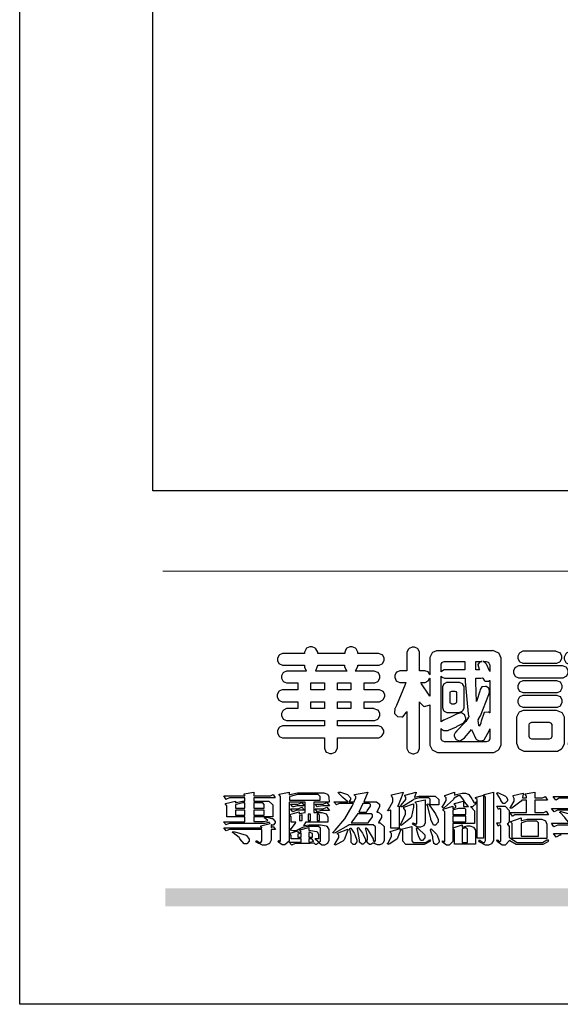
# Model space of a CAD drawing. Units: millimetres. Extents: x 1746 to 5946, y 685 to 3655.
# Drawn here: x 1746 to 2030, y 685 to 1203 of the extents above; entities that cross this region are included whole.
import ezdxf

# ---------------------------------------------------------------- set-up
doc = ezdxf.new("R2010")
doc.units = ezdxf.units.MM

# ---------------------------------------------------------------- blocks, each defined once
blk = doc.blocks.new('華槶訂製')
at = {"color": 250}
for points in [[(9364.547, 3763.45), (9364.547, 3762.794), (9364.547, 3762.698), (9364.652, 3762.436), (9364.677, 3762.408), (9364.7, 3762.392), (9364.935, 3762.291), (9365.016, 3762.291), (9365.1, 3762.291), (9365.334, 3762.408), (9365.355, 3762.431), (9365.378, 3762.455), (9365.495, 3762.709), (9365.495, 3762.794), (9365.495, 3763.45), (9368.438, 3763.45), (9368.516, 3763.45), (9368.736, 3763.567), (9368.754, 3763.59), (9368.773, 3763.611), (9368.883, 3763.824), (9368.883, 3763.894), (9368.883, 3763.974), (9368.773, 3764.19), (9368.754, 3764.21), (9368.736, 3764.228), (9368.511, 3764.316), (9368.438, 3764.316), (9365.495, 3764.316), (9365.495, 3764.713), (9368.157, 3764.713), (9368.235, 3764.713), (9368.451, 3764.819), (9368.472, 3764.842), (9368.492, 3764.862), (9368.589, 3765.076), (9368.589, 3765.146), (9368.589, 3765.225), (9368.492, 3765.442), (9368.472, 3765.462), (9368.451, 3765.479), (9368.187, 3765.577), (9368.157, 3765.579), (9367.442, 3765.579), (9367.442, 3766.082), (9368.508, 3766.082), (9368.586, 3766.082), (9368.802, 3766.2), (9368.824, 3766.223), (9368.843, 3766.244), (9368.952, 3766.457), (9368.952, 3766.528), (9368.952, 3766.607), (9368.843, 3766.824), (9368.824, 3766.843), (9368.802, 3766.861), (9368.581, 3766.949), (9368.508, 3766.949), (9367.442, 3766.949), (9367.442, 3767.463), (9368.157, 3767.463), (9368.235, 3767.463), (9368.451, 3767.569), (9368.472, 3767.592), (9368.492, 3767.613), (9368.589, 3767.827), (9368.589, 3767.897), (9368.589, 3767.976), (9368.492, 3768.192), (9368.472, 3768.212), (9368.451, 3768.23), (9368.187, 3768.328), (9368.157, 3768.329), (9366.785, 3768.329), (9366.817, 3768.35), (9366.984, 3768.652), (9366.984, 3768.751), (9368.472, 3768.751), (9368.554, 3768.751), (9368.78, 3768.86), (9368.801, 3768.88), (9368.817, 3768.901), (9368.918, 3769.114), (9368.918, 3769.184), (9368.918, 3769.264), (9368.817, 3769.48), (9368.801, 3769.499), (9368.78, 3769.517), (9368.506, 3769.616), (9368.472, 3769.617), (9366.984, 3769.617), (9366.984, 3769.705), (9366.867, 3769.947), (9366.845, 3769.967), (9366.82, 3769.988), (9366.582, 3770.096), (9366.504, 3770.096), (9366.417, 3770.096), (9366.176, 3769.988), (9366.153, 3769.967), (9366.132, 3769.947), (9366.036, 3769.7), (9366.036, 3769.617), (9364.055, 3769.617), (9364.055, 3769.705), (9363.928, 3769.947), (9363.902, 3769.967), (9363.877, 3769.988), (9363.642, 3770.096), (9363.563, 3770.096), (9363.477, 3770.096), (9363.243, 3769.988), (9363.223, 3769.967), (9363.202, 3769.947), (9363.095, 3769.7), (9363.095, 3769.617), (9361.569, 3769.617), (9361.487, 3769.617), (9361.262, 3769.508), (9361.242, 3769.487), (9361.221, 3769.467), (9361.114, 3769.256), (9361.114, 3769.184), (9361.114, 3769.106), (9361.221, 3768.889), (9361.242, 3768.868), (9361.259, 3768.849), (9361.492, 3768.751), (9361.569, 3768.751), (9363.095, 3768.751), (9363.095, 3768.715), (9363.095, 3768.619), (9363.21, 3768.354), (9363.234, 3768.329), (9361.864, 3768.329), (9361.778, 3768.329), (9361.547, 3768.222), (9361.524, 3768.201), (9361.503, 3768.181), (9361.407, 3767.968), (9361.407, 3767.897), (9361.407, 3767.818), (9361.503, 3767.602), (9361.524, 3767.581), (9361.544, 3767.561), (9361.783, 3767.463), (9361.864, 3767.463), (9362.613, 3767.463), (9362.613, 3766.949), (9361.536, 3766.949), (9361.452, 3766.949), (9361.226, 3766.852), (9361.207, 3766.83), (9361.185, 3766.811), (9361.089, 3766.599), (9361.089, 3766.528), (9361.089, 3766.45), (9361.185, 3766.233), (9361.207, 3766.212), (9361.226, 3766.193), (9361.458, 3766.082), (9361.536, 3766.082), (9362.613, 3766.082), (9362.613, 3765.579), (9361.864, 3765.579), (9361.778, 3765.579), (9361.547, 3765.471), (9361.524, 3765.45), (9361.503, 3765.431), (9361.407, 3765.218), (9361.407, 3765.146), (9361.407, 3765.068), (9361.503, 3764.851), (9361.524, 3764.83), (9361.544, 3764.81), (9361.783, 3764.713), (9361.864, 3764.713), (9364.547, 3764.713), (9364.547, 3764.316), (9361.569, 3764.316), (9361.485, 3764.316), (9361.254, 3764.219), (9361.231, 3764.199), (9361.21, 3764.176), (9361.114, 3763.966), (9361.114, 3763.894), (9361.114, 3763.813), (9361.21, 3763.588), (9361.231, 3763.567), (9361.25, 3763.549), (9361.49, 3763.45), (9361.569, 3763.45), (9364.547, 3763.45)], [(9376.805, 3762.373), (9376.923, 3762.373), (9377.242, 3762.538), (9377.274, 3762.572), (9377.305, 3762.605), (9377.473, 3762.914), (9377.473, 3763.017), (9377.473, 3769.218), (9377.469, 3769.26), (9377.315, 3769.602), (9377.286, 3769.628), (9377.25, 3769.664), (9376.85, 3769.819), (9376.805, 3769.815), (9372.855, 3769.815), (9372.746, 3769.815), (9372.453, 3769.679), (9372.423, 3769.651), (9372.393, 3769.62), (9372.247, 3769.319), (9372.247, 3769.218), (9372.247, 3768.061), (9372.24, 3768.082), (9372.152, 3768.237), (9372.141, 3768.248), (9372.12, 3768.266), (9371.898, 3768.352), (9371.825, 3768.352), (9371.508, 3768.352), (9371.508, 3769.617), (9371.508, 3769.702), (9371.39, 3769.936), (9371.368, 3769.955), (9371.347, 3769.973), (9371.124, 3770.072), (9371.05, 3770.072), (9370.966, 3770.072), (9370.734, 3769.965), (9370.712, 3769.944), (9370.691, 3769.925), (9370.582, 3769.695), (9370.582, 3769.617), (9370.582, 3768.352), (9370.149, 3768.352), (9370.062, 3768.352), (9369.831, 3768.256), (9369.808, 3768.235), (9369.791, 3768.212), (9369.691, 3768.002), (9369.691, 3767.931), (9369.691, 3767.849), (9369.791, 3767.624), (9369.808, 3767.603), (9369.828, 3767.587), (9370.068, 3767.486), (9370.149, 3767.486), (9370.489, 3767.486), (9370.453, 3767.353), (9369.81, 3765.798), (9369.714, 3765.626), (9369.696, 3765.595), (9369.659, 3765.281), (9369.669, 3765.252), (9369.677, 3765.225), (9369.864, 3765.024), (9369.89, 3765.006), (9369.919, 3764.995), (9370.214, 3764.975), (9370.243, 3764.983), (9370.269, 3764.993), (9370.549, 3765.322), (9370.582, 3765.38), (9370.582, 3762.76), (9370.582, 3762.671), (9370.691, 3762.421), (9370.712, 3762.397), (9370.734, 3762.377), (9371.015, 3762.272), (9371.05, 3762.268), (9371.083, 3762.272), (9371.355, 3762.377), (9371.379, 3762.397), (9371.399, 3762.421), (9371.508, 3762.675), (9371.508, 3762.76), (9371.508, 3766.07), (9371.53, 3766.026), (9371.783, 3765.764), (9371.812, 3765.755), (9371.843, 3765.746), (9372.207, 3765.834), (9372.247, 3765.86), (9372.247, 3763.017), (9372.247, 3762.906), (9372.401, 3762.608), (9372.434, 3762.572), (9372.463, 3762.543), (9372.813, 3762.376), (9372.855, 3762.373), (9376.805, 3762.373)], [(9389.097, 3763.251), (9388.959, 3763.248), (9388.445, 3763.199), (9388.152, 3763.103), (9388.125, 3763.076), (9388.107, 3763.056), (9388.017, 3762.781), (9388.02, 3762.748), (9388.02, 3762.667), (9388.157, 3762.441), (9388.184, 3762.419), (9388.204, 3762.4), (9388.461, 3762.302), (9388.547, 3762.302), (9388.83, 3762.32), (9391.221, 3762.672), (9391.418, 3762.724), (9391.456, 3762.737), (9391.728, 3762.921), (9391.745, 3762.947), (9391.757, 3762.973), (9391.778, 3763.266), (9391.77, 3763.297), (9391.76, 3763.33), (9391.584, 3763.564), (9391.558, 3763.578), (9391.529, 3763.592), (9391.197, 3763.603), (9391.16, 3763.59), (9391.076, 3763.571), (9390.131, 3763.383), (9390.023, 3763.368), (9390.023, 3764.047), (9390.093, 3764.083), (9390.855, 3764.482), (9390.938, 3764.526), (9391.11, 3764.249), (9392.274, 3763.158), (9393.843, 3762.473), (9394.219, 3762.397), (9394.25, 3762.397), (9394.335, 3762.376), (9394.348, 3762.373), (9394.389, 3762.371), (9394.719, 3762.408), (9394.747, 3762.419), (9394.773, 3762.434), (9394.957, 3762.678), (9394.97, 3762.713), (9394.974, 3762.745), (9394.934, 3763.036), (9394.923, 3763.063), (9394.901, 3763.093), (9394.265, 3763.336), (9394.161, 3763.355), (9394.066, 3763.377), (9393.228, 3763.629), (9393.152, 3763.66), (9393.313, 3763.733), (9393.891, 3764.055), (9394.17, 3764.319), (9394.183, 3764.363), (9394.188, 3764.399), (9394.109, 3764.69), (9394.089, 3764.713), (9394.582, 3764.713), (9394.656, 3764.713), (9394.857, 3764.814), (9394.875, 3764.83), (9394.892, 3764.851), (9394.981, 3765.047), (9394.981, 3765.112), (9394.981, 3765.182), (9394.892, 3765.375), (9394.875, 3765.392), (9394.857, 3765.41), (9394.651, 3765.497), (9394.582, 3765.497), (9391.617, 3765.497), (9391.617, 3765.52), (9391.636, 3765.527), (9391.814, 3765.603), (9391.828, 3765.614), (9391.874, 3765.644), (9392.097, 3766.034), (9392.097, 3766.165), (9392.097, 3766.913), (9392.097, 3767.012), (9391.95, 3767.281), (9391.921, 3767.31), (9391.895, 3767.338), (9391.562, 3767.467), (9391.524, 3767.463), (9390.282, 3767.463), (9390.282, 3767.685), (9391.839, 3767.685), (9391.913, 3767.685), (9392.115, 3767.786), (9392.133, 3767.802), (9392.149, 3767.823), (9392.239, 3768.019), (9392.239, 3768.084), (9392.239, 3768.154), (9392.149, 3768.347), (9392.133, 3768.364), (9392.115, 3768.382), (9391.908, 3768.47), (9391.839, 3768.47), (9390.282, 3768.47), (9390.282, 3768.692), (9391.745, 3768.692), (9391.819, 3768.692), (9392.017, 3768.788), (9392.038, 3768.808), (9392.056, 3768.829), (9392.144, 3769.025), (9392.144, 3769.09), (9392.144, 3769.161), (9392.056, 3769.355), (9392.038, 3769.371), (9392.02, 3769.389), (9391.814, 3769.464), (9391.745, 3769.464), (9390.282, 3769.464), (9390.282, 3769.617), (9390.282, 3769.702), (9390.155, 3769.936), (9390.129, 3769.955), (9390.108, 3769.977), (9389.887, 3770.072), (9389.813, 3770.072), (9389.727, 3770.072), (9389.496, 3769.965), (9389.473, 3769.944), (9389.452, 3769.928), (9389.356, 3769.695), (9389.356, 3769.617), (9389.356, 3769.464), (9388.77, 3769.464), (9388.785, 3769.493), (9388.804, 3769.786), (9388.793, 3769.815), (9388.78, 3769.84), (9388.596, 3770.024), (9388.57, 3770.038), (9388.541, 3770.05), (9388.269, 3770.05), (9388.243, 3770.038), (9388.215, 3770.03), (9388.01, 3769.825), (9387.995, 3769.793), (9387.974, 3769.755), (9387.728, 3769.377), (9387.702, 3769.335), (9387.673, 3769.304), (9387.362, 3769), (9387.328, 3768.972), (9387.299, 3768.95), (9387.142, 3768.697), (9387.141, 3768.668), (9387.138, 3768.639), (9387.216, 3768.377), (9387.234, 3768.352), (9387.245, 3768.341), (9387.362, 3768.245), (9387.375, 3768.235), (9387.369, 3768.227), (9387.339, 3768.119), (9387.339, 3768.084), (9387.339, 3768.014), (9387.427, 3767.82), (9387.445, 3767.802), (9387.462, 3767.786), (9387.717, 3767.688), (9387.75, 3767.685), (9389.356, 3767.685), (9389.356, 3767.463), (9388.148, 3767.463), (9388.047, 3767.463), (9387.779, 3767.338), (9387.75, 3767.31), (9387.725, 3767.285), (9387.598, 3767.024), (9387.598, 3766.936), (9387.598, 3766.106), (9387.598, 3766.025), (9387.684, 3765.803), (9387.702, 3765.779), (9387.722, 3765.764), (9387.937, 3765.685), (9388.008, 3765.685), (9388.083, 3765.685), (9388.292, 3765.782), (9388.313, 3765.802), (9388.329, 3765.82), (9388.427, 3766.075), (9388.43, 3766.106), (9388.43, 3766.55), (9388.427, 3766.575), (9388.534, 3766.691), (9388.57, 3766.691), (9389.356, 3766.691), (9389.356, 3765.895), (9389.356, 3765.795), (9389.49, 3765.525), (9389.52, 3765.497), (9387.527, 3765.497), (9387.45, 3765.497), (9387.242, 3765.401), (9387.222, 3765.38), (9387.204, 3765.364), (9387.118, 3765.175), (9387.118, 3765.112), (9387.118, 3765.042), (9387.204, 3764.848), (9387.222, 3764.83), (9387.24, 3764.814), (9387.494, 3764.716), (9387.527, 3764.713), (9389.415, 3764.713), (9389.287, 3764.661), (9387.727, 3764.27), (9387.54, 3764.246), (9387.5, 3764.244), (9387.207, 3764.106), (9387.188, 3764.081), (9387.167, 3764.062), (9387.071, 3763.832), (9387.071, 3763.754), (9387.076, 3763.725), (9387.213, 3763.46), (9387.234, 3763.438), (9387.292, 3763.401), (9387.875, 3763.38), (9388.845, 3763.593), (9389.097, 3763.671), (9389.097, 3763.251)], [(9393.739, 3766.773), (9393.739, 3766.721), (9393.671, 3766.575), (9393.656, 3766.562), (9393.635, 3766.547), (9393.195, 3766.539), (9393.129, 3766.55), (9393.046, 3766.572), (9392.73, 3766.536), (9392.53, 3766.326), (9392.507, 3766.258), (9392.5, 3766.227), (9392.53, 3765.934), (9392.543, 3765.908), (9392.572, 3765.864), (9393.324, 3765.621), (9393.444, 3765.614), (9393.672, 3765.614), (9394.312, 3765.779), (9394.359, 3765.813), (9394.405, 3765.852), (9394.66, 3766.399), (9394.664, 3766.469), (9394.664, 3769.592), (9394.664, 3769.687), (9394.547, 3769.944), (9394.524, 3769.967), (9394.503, 3769.985), (9394.271, 3770.084), (9394.195, 3770.084), (9394.112, 3770.084), (9393.888, 3769.977), (9393.868, 3769.955), (9393.847, 3769.933), (9393.739, 3769.679), (9393.739, 3769.592), (9393.739, 3766.773)], [(9379.136, 3769.768), (9379.053, 3769.768), (9378.829, 3769.661), (9378.809, 3769.64), (9378.788, 3769.62), (9378.692, 3769.407), (9378.692, 3769.335), (9378.692, 3769.257), (9378.788, 3769.041), (9378.809, 3769.019), (9378.829, 3769), (9379.058, 3768.902), (9379.136, 3768.902), (9381.469, 3768.902), (9381.547, 3768.902), (9381.763, 3769.011), (9381.785, 3769.031), (9381.804, 3769.052), (9381.902, 3769.265), (9381.902, 3769.335), (9381.902, 3769.415), (9381.804, 3769.632), (9381.785, 3769.651), (9381.763, 3769.669), (9381.5, 3769.767), (9381.469, 3769.768), (9379.136, 3769.768)], [(9384.211, 3768.808), (9384.211, 3763.614), (9384.211, 3763.556), (9384.153, 3763.394), (9384.141, 3763.38), (9384.109, 3763.35), (9383.764, 3763.3), (9383.179, 3763.372), (9383.028, 3763.403), (9382.945, 3763.424), (9382.621, 3763.388), (9382.41, 3763.17), (9382.383, 3763.098), (9382.374, 3763.067), (9382.392, 3762.775), (9382.406, 3762.748), (9382.421, 3762.719), (9382.704, 3762.514), (9382.746, 3762.503), (9382.828, 3762.485), (9383.513, 3762.368), (9383.567, 3762.361), (9383.718, 3762.359), (9384.346, 3762.415), (9384.794, 3762.563), (9384.856, 3762.607), (9384.908, 3762.646), (9385.172, 3763.118), (9385.172, 3763.274), (9385.172, 3768.808), (9385.852, 3768.808), (9385.94, 3768.808), (9386.179, 3768.927), (9386.203, 3768.95), (9386.223, 3768.974), (9386.332, 3769.202), (9386.332, 3769.277), (9386.332, 3769.36), (9386.223, 3769.586), (9386.203, 3769.605), (9386.179, 3769.63), (9385.933, 3769.734), (9385.852, 3769.734), (9382.559, 3769.734), (9382.471, 3769.734), (9382.227, 3769.627), (9382.207, 3769.605), (9382.187, 3769.583), (9382.077, 3769.353), (9382.077, 3769.277), (9382.077, 3769.192), (9382.187, 3768.959), (9382.207, 3768.938), (9382.227, 3768.919), (9382.476, 3768.808), (9382.559, 3768.808), (9384.211, 3768.808)], [(9393.129, 3769.592), (9393.105, 3769.614), (9392.885, 3769.709), (9392.813, 3769.709), (9392.73, 3769.709), (9392.504, 3769.614), (9392.484, 3769.592), (9392.466, 3769.573), (9392.369, 3769.309), (9392.367, 3769.277), (9392.367, 3767.112), (9392.367, 3767.024), (9392.475, 3766.785), (9392.496, 3766.76), (9392.515, 3766.741), (9392.781, 3766.635), (9392.813, 3766.632), (9392.844, 3766.635), (9393.108, 3766.754), (9393.129, 3766.773), (9393.148, 3766.795), (9393.258, 3767.034), (9393.258, 3767.112), (9393.258, 3769.277), (9393.258, 3769.356), (9393.148, 3769.573), (9393.129, 3769.592)], [(9363.89, 3768.329), (9363.917, 3768.354), (9364.052, 3768.674), (9364.055, 3768.715), (9364.055, 3768.751), (9366.024, 3768.751), (9366.024, 3768.647), (9366.171, 3768.359), (9366.2, 3768.329), (9363.89, 3768.329)], [(9374.813, 3768.422), (9373.371, 3768.422), (9373.298, 3768.422), (9373.098, 3768.285), (9373.078, 3768.26), (9373.078, 3768.785), (9373.078, 3768.829), (9373.145, 3768.946), (9373.16, 3768.961), (9373.171, 3768.974), (9373.293, 3769.031), (9373.335, 3769.031), (9374.813, 3769.031), (9374.813, 3768.422)], [(9375.621, 3769.031), (9376.044, 3769.031), (9376.016, 3769.031), (9375.943, 3769.003), (9375.938, 3768.997), (9375.917, 3768.989), (9375.779, 3768.842), (9375.774, 3768.821), (9375.771, 3768.806), (9375.867, 3768.476), (9375.891, 3768.422), (9375.621, 3768.422), (9375.621, 3769.031)], [(9376.371, 3768.855), (9376.358, 3768.88), (9376.192, 3769.026), (9376.173, 3769.031), (9376.137, 3769.031), (9376.348, 3769.031), (9376.365, 3769.034), (9376.521, 3768.986), (9376.536, 3768.972), (9376.55, 3768.961), (9376.625, 3768.803), (9376.628, 3768.785), (9376.628, 3768.282), (9376.607, 3768.341), (9376.394, 3768.818), (9376.371, 3768.855)], [(9378.82, 3768.704), (9378.738, 3768.704), (9378.511, 3768.596), (9378.492, 3768.575), (9378.471, 3768.556), (9378.363, 3768.343), (9378.363, 3768.271), (9378.363, 3768.192), (9378.471, 3767.976), (9378.492, 3767.955), (9378.51, 3767.936), (9378.742, 3767.838), (9378.82, 3767.838), (9381.915, 3767.838), (9381.996, 3767.838), (9382.221, 3767.947), (9382.242, 3767.967), (9382.26, 3767.987), (9382.359, 3768.201), (9382.359, 3768.271), (9382.359, 3768.35), (9382.26, 3768.567), (9382.242, 3768.587), (9382.221, 3768.605), (9381.949, 3768.702), (9381.915, 3768.704), (9378.82, 3768.704)], [(9389.356, 3768.47), (9388.042, 3768.47), (9388.065, 3768.499), (9388.233, 3768.688), (9388.243, 3768.692), (9389.356, 3768.692), (9389.356, 3768.47)], [(9372.247, 3766.503), (9372.2, 3766.577), (9371.651, 3767.4), (9371.589, 3767.486), (9371.825, 3767.486), (9371.903, 3767.486), (9372.12, 3767.605), (9372.141, 3767.628), (9372.152, 3767.639), (9372.24, 3767.797), (9372.247, 3767.815), (9372.247, 3766.503)], [(9374.859, 3764.607), (9374.823, 3764.564), (9374.237, 3763.951), (9374.156, 3763.871), (9374.135, 3763.852), (9374.027, 3763.675), (9374.027, 3763.614), (9374.029, 3763.592), (9374.135, 3763.365), (9374.156, 3763.344), (9374.179, 3763.328), (9374.393, 3763.23), (9374.415, 3763.227), (9374.463, 3763.23), (9374.784, 3763.445), (9375.204, 3763.925), (9375.305, 3764.059), (9375.346, 3763.956), (9375.627, 3763.37), (9375.645, 3763.355), (9375.665, 3763.336), (9375.85, 3763.227), (9375.914, 3763.227), (9375.984, 3763.227), (9376.174, 3763.274), (9376.195, 3763.286), (9376.236, 3763.3), (9376.596, 3763.953), (9376.628, 3764.07), (9376.628, 3764.117), (9376.628, 3763.425), (9376.628, 3763.377), (9376.569, 3763.242), (9376.558, 3763.227), (9376.544, 3763.215), (9376.368, 3763.149), (9376.348, 3763.145), (9373.335, 3763.145), (9373.314, 3763.149), (9373.16, 3763.226), (9373.148, 3763.238), (9373.135, 3763.253), (9373.078, 3763.383), (9373.078, 3763.425), (9373.078, 3764.129), (9373.087, 3764.114), (9373.236, 3763.998), (9373.254, 3763.989), (9373.281, 3763.98), (9373.552, 3763.98), (9373.583, 3763.989), (9373.628, 3764.007), (9374.193, 3764.259), (9374.262, 3764.293), (9374.307, 3764.318), (9374.68, 3764.517), (9374.707, 3764.537), (9374.739, 3764.558), (9374.895, 3764.738), (9374.895, 3764.796), (9374.895, 3764.873), (9374.815, 3765.074), (9374.8, 3765.101), (9374.782, 3765.125), (9374.569, 3765.269), (9374.543, 3765.275), (9374.519, 3765.278), (9374.255, 3765.211), (9374.226, 3765.193), (9374.205, 3765.178), (9373.853, 3764.996), (9373.804, 3764.972), (9373.754, 3764.949), (9373.323, 3764.762), (9373.288, 3764.749), (9373.264, 3764.741), (9373.089, 3764.623), (9373.078, 3764.607), (9373.078, 3767.955), (9373.08, 3767.952), (9373.127, 3767.895), (9373.137, 3767.885), (9373.152, 3767.874), (9373.316, 3767.802), (9373.371, 3767.802), (9374.836, 3767.802), (9374.841, 3767.56), (9375.067, 3765.211), (9375.106, 3764.983), (9375.082, 3764.949), (9374.877, 3764.638), (9374.859, 3764.607)], [(9375.868, 3764.9), (9375.95, 3765.05), (9376.563, 3766.619), (9376.605, 3766.785), (9376.61, 3766.813), (9376.581, 3767.034), (9376.569, 3767.053), (9376.555, 3767.071), (9376.371, 3767.198), (9376.348, 3767.206), (9376.324, 3767.21), (9376.098, 3767.18), (9376.078, 3767.171), (9376.06, 3767.162), (9375.935, 3766.976), (9375.927, 3766.949), (9375.906, 3766.868), (9375.687, 3766.165), (9375.668, 3766.106), (9375.661, 3766.165), (9375.634, 3766.71), (9375.611, 3767.581), (9375.609, 3767.802), (9375.95, 3767.802), (9375.99, 3767.802), (9376.099, 3767.833), (9376.114, 3767.838), (9376.114, 3767.827), (9376.122, 3767.801), (9376.259, 3767.613), (9376.277, 3767.603), (9376.295, 3767.592), (9376.5, 3767.576), (9376.524, 3767.581), (9376.532, 3767.584), (9376.618, 3767.635), (9376.628, 3767.639), (9376.628, 3765.275), (9376.625, 3765.281), (9376.555, 3765.32), (9376.547, 3765.322), (9376.519, 3765.328), (9376.284, 3765.309), (9376.266, 3765.299), (9376.237, 3765.287), (9376.003, 3764.674), (9375.984, 3764.562), (9375.974, 3764.517), (9375.894, 3764.293), (9375.868, 3764.293), (9375.868, 3764.293), (9375.837, 3764.355), (9375.832, 3764.363), (9375.829, 3764.381), (9375.779, 3764.703), (9375.774, 3764.749), (9375.779, 3764.763), (9375.858, 3764.889), (9375.868, 3764.9)], [(9364.547, 3766.949), (9363.562, 3766.949), (9363.562, 3767.463), (9364.547, 3767.463), (9364.547, 3766.949)], [(9365.495, 3767.463), (9366.48, 3767.463), (9366.48, 3766.949), (9365.495, 3766.949), (9365.495, 3767.463)], [(9374.367, 3765.299), (9374.391, 3765.302), (9374.617, 3765.4), (9374.637, 3765.416), (9374.657, 3765.437), (9374.753, 3765.623), (9374.753, 3765.685), (9374.753, 3767.136), (9374.753, 3767.195), (9374.677, 3767.354), (9374.661, 3767.369), (9374.639, 3767.39), (9374.434, 3767.486), (9374.367, 3767.486), (9373.536, 3767.486), (9373.474, 3767.486), (9373.303, 3767.4), (9373.288, 3767.382), (9373.27, 3767.364), (9373.184, 3767.193), (9373.184, 3767.136), (9373.184, 3765.685), (9373.181, 3765.658), (9373.259, 3765.434), (9373.277, 3765.416), (9373.293, 3765.4), (9373.508, 3765.302), (9373.536, 3765.299), (9374.367, 3765.299)], [(9379.136, 3767.615), (9379.053, 3767.615), (9378.829, 3767.507), (9378.809, 3767.486), (9378.788, 3767.467), (9378.692, 3767.254), (9378.692, 3767.182), (9378.692, 3767.104), (9378.788, 3766.888), (9378.809, 3766.866), (9378.829, 3766.847), (9379.058, 3766.749), (9379.136, 3766.749), (9381.493, 3766.749), (9381.575, 3766.749), (9381.799, 3766.855), (9381.82, 3766.877), (9381.84, 3766.899), (9381.937, 3767.112), (9381.937, 3767.182), (9381.937, 3767.262), (9381.84, 3767.478), (9381.82, 3767.498), (9381.799, 3767.516), (9381.527, 3767.613), (9381.493, 3767.615), (9379.136, 3767.615)], [(9374.052, 3766.866), (9374.078, 3766.866), (9374.149, 3766.837), (9374.156, 3766.83), (9374.161, 3766.826), (9374.192, 3766.76), (9374.192, 3766.737), (9374.192, 3766.047), (9374.188, 3766.04), (9374.159, 3765.963), (9374.156, 3765.953), (9374.149, 3765.952), (9374.063, 3765.922), (9374.052, 3765.919), (9373.887, 3765.919), (9373.86, 3765.919), (9373.79, 3765.948), (9373.782, 3765.953), (9373.775, 3765.959), (9373.746, 3766.026), (9373.746, 3766.047), (9373.746, 3766.737), (9373.746, 3766.762), (9373.775, 3766.822), (9373.782, 3766.83), (9373.783, 3766.834), (9373.872, 3766.865), (9373.887, 3766.866), (9374.052, 3766.866)], [(9379.136, 3766.55), (9379.053, 3766.55), (9378.829, 3766.443), (9378.809, 3766.422), (9378.788, 3766.403), (9378.692, 3766.189), (9378.692, 3766.118), (9378.692, 3766.04), (9378.788, 3765.823), (9378.809, 3765.802), (9378.829, 3765.782), (9379.058, 3765.685), (9379.136, 3765.685), (9381.493, 3765.685), (9381.575, 3765.685), (9381.799, 3765.791), (9381.82, 3765.813), (9381.84, 3765.834), (9381.937, 3766.047), (9381.937, 3766.118), (9381.937, 3766.197), (9381.84, 3766.414), (9381.82, 3766.433), (9381.799, 3766.451), (9381.527, 3766.549), (9381.493, 3766.55), (9379.136, 3766.55)], [(9390.093, 3765.497), (9390.123, 3765.525), (9390.279, 3765.857), (9390.282, 3765.895), (9390.282, 3766.691), (9391.089, 3766.691), (9391.133, 3766.691), (9391.265, 3766.55), (9391.265, 3766.503), (9391.265, 3766.459), (9391.228, 3766.34), (9391.22, 3766.328), (9391.22, 3766.322), (9391.166, 3766.304), (9391.148, 3766.304), (9391.148, 3766.304), (9390.981, 3766.335), (9390.961, 3766.34), (9390.922, 3766.347), (9390.621, 3766.297), (9390.598, 3766.282), (9390.573, 3766.271), (9390.419, 3766.044), (9390.411, 3766.012), (9390.404, 3765.986), (9390.455, 3765.732), (9390.469, 3765.707), (9390.481, 3765.688), (9390.697, 3765.543), (9390.727, 3765.533), (9390.727, 3765.497), (9390.093, 3765.497)], [(9364.547, 3765.579), (9363.562, 3765.579), (9363.562, 3766.082), (9364.547, 3766.082), (9364.547, 3765.579)], [(9365.495, 3766.082), (9366.48, 3766.082), (9366.48, 3765.579), (9365.495, 3765.579), (9365.495, 3766.082)], [(9381.469, 3762.478), (9381.576, 3762.478), (9381.873, 3762.635), (9381.902, 3762.665), (9381.934, 3762.695), (9382.09, 3762.998), (9382.09, 3763.098), (9382.09, 3764.866), (9382.09, 3764.968), (9381.944, 3765.243), (9381.915, 3765.275), (9381.885, 3765.307), (9381.513, 3765.453), (9381.469, 3765.45), (9379.172, 3765.45), (9379.07, 3765.45), (9378.791, 3765.313), (9378.762, 3765.286), (9378.732, 3765.258), (9378.586, 3764.965), (9378.586, 3764.866), (9378.586, 3763.098), (9378.583, 3763.061), (9378.729, 3762.701), (9378.762, 3762.665), (9378.791, 3762.639), (9379.133, 3762.481), (9379.172, 3762.478), (9381.469, 3762.478)], [(9380.93, 3764.584), (9380.971, 3764.584), (9381.081, 3764.535), (9381.094, 3764.526), (9381.106, 3764.517), (9381.164, 3764.41), (9381.164, 3764.374), (9381.164, 3763.59), (9381.164, 3763.546), (9381.114, 3763.427), (9381.106, 3763.414), (9381.093, 3763.403), (9380.971, 3763.344), (9380.93, 3763.344), (9379.722, 3763.344), (9379.704, 3763.347), (9379.579, 3763.406), (9379.571, 3763.414), (9379.558, 3763.424), (9379.512, 3763.549), (9379.512, 3763.59), (9379.512, 3764.374), (9379.509, 3764.387), (9379.548, 3764.503), (9379.558, 3764.514), (9379.569, 3764.524), (9379.707, 3764.582), (9379.722, 3764.584), (9380.93, 3764.584)], [(9392.074, 3764.492), (9392.061, 3764.51), (9391.914, 3764.693), (9391.898, 3764.713), (9393.305, 3764.713), (9393.243, 3764.682), (9392.412, 3764.322), (9392.308, 3764.28), (9392.302, 3764.28), (9392.286, 3764.272), (9392.286, 3764.269), (9392.268, 3764.286), (9392.091, 3764.475), (9392.074, 3764.492)]]:
    blk.add_lwpolyline(points, close=True, dxfattribs=at)
blk = doc.blocks.new('專屬為您創造幸褔空間')
at = {"color": 7}
for points in [[(9361.272, 3756.175), (9361.272, 3755.976), (9361.414, 3756.046), (9361.578, 3755.823), (9361.272, 3755.823), (9361.272, 3755.122), (9361.272, 3755.04), (9361.155, 3754.796), (9360.882, 3754.689), (9360.792, 3754.689), (9360.628, 3754.689), (9360.181, 3754.894), (9360.136, 3754.935), (9360.194, 3755.016), (9360.224, 3754.997), (9360.413, 3754.887), (9360.476, 3754.887), (9360.505, 3754.887), (9360.593, 3754.993), (9360.593, 3755.028), (9360.593, 3755.823), (9358.308, 3755.823), (9358.225, 3755.823), (9358.014, 3755.745), (9357.979, 3755.731), (9357.804, 3755.952), (9360.593, 3755.952), (9360.593, 3755.963), (9360.593, 3755.978), (9360.539, 3756.022), (9360.523, 3756.022), (9360.51, 3756.022), (9360.51, 3756.103), (9361.191, 3756.256), (9361.187, 3756.26), (9361.148, 3756.31), (9361.144, 3756.315), (9361.137, 3756.322), (9361.11, 3756.362), (9361.11, 3756.362), (9361.07, 3756.348), (9360.792, 3756.268), (9360.699, 3756.268), (9358.319, 3756.268), (9358.231, 3756.268), (9358.003, 3756.193), (9357.968, 3756.175), (9357.781, 3756.396), (9359.34, 3756.396), (9359.34, 3756.748), (9358.015, 3756.748), (9358.015, 3757.533), (9358.015, 3757.562), (9357.944, 3757.65), (9357.921, 3757.65), (9357.921, 3757.731), (9358.648, 3757.896), (9358.648, 3757.767), (9358.712, 3757.788), (9359.182, 3757.896), (9359.34, 3757.896), (9359.34, 3758.152), (9358.319, 3758.152), (9358.231, 3758.152), (9358.012, 3758.045), (9357.968, 3758.024), (9357.804, 3758.281), (9359.34, 3758.281), (9359.34, 3758.302), (9359.293, 3758.358), (9359.281, 3758.362), (9359.281, 3758.421), (9360.007, 3758.562), (9360.007, 3758.281), (9361.156, 3758.281), (9361.216, 3758.281), (9361.375, 3758.358), (9361.402, 3758.374), (9361.565, 3758.152), (9360.007, 3758.152), (9360.007, 3757.896), (9361.015, 3757.896), (9361.105, 3757.896), (9361.378, 3757.624), (9361.378, 3757.533), (9361.378, 3756.748), (9360.007, 3756.748), (9360.007, 3756.409), (9360.688, 3756.409), (9360.688, 3756.409), (9360.982, 3756.468), (9361.015, 3756.479), (9361.002, 3756.497), (9360.807, 3756.652), (9360.781, 3756.667), (9360.803, 3756.725), (9360.94, 3756.725), (9361.322, 3756.637), (9361.355, 3756.619), (9361.39, 3756.603), (9361.565, 3756.423), (9361.565, 3756.362), (9361.565, 3756.31), (9361.408, 3756.15), (9361.355, 3756.15), (9361.334, 3756.15), (9361.28, 3756.173), (9361.272, 3756.175)], [(9365.504, 3757.825), (9364.378, 3757.825), (9364.378, 3757.075), (9364.882, 3757.075), (9364.98, 3757.075), (9365.278, 3756.979), (9365.41, 3756.762), (9365.41, 3756.689), (9365.41, 3756.362), (9363.78, 3756.362), (9363.767, 3756.342), (9363.652, 3756.138), (9363.64, 3756.116), (9363.67, 3756.126), (9364.05, 3756.175), (9364.179, 3756.175), (9364.729, 3756.175), (9364.876, 3756.175), (9365.289, 3756.095), (9365.315, 3756.08), (9365.344, 3756.064), (9365.479, 3755.832), (9365.479, 3755.753), (9365.479, 3755.097), (9365.479, 3755.022), (9365.388, 3754.793), (9365.175, 3754.689), (9365.105, 3754.689), (9365.002, 3754.689), (9364.726, 3754.847), (9364.695, 3754.876), (9364.695, 3754.842), (9364.588, 3754.736), (9364.553, 3754.736), (9364.515, 3754.736), (9364.407, 3754.824), (9364.402, 3754.84), (9364.381, 3754.832), (9364.106, 3754.794), (9364.015, 3754.794), (9363.124, 3754.794), (9363.037, 3754.794), (9362.807, 3754.707), (9362.773, 3754.689), (9362.586, 3754.91), (9363.453, 3754.91), (9363.453, 3755.145), (9362.739, 3755.145), (9362.739, 3755.367), (9362.739, 3755.4), (9362.659, 3755.491), (9362.644, 3755.496), (9362.644, 3755.555), (9363.208, 3755.718), (9363.208, 3755.613), (9363.212, 3755.617), (9363.418, 3755.667), (9363.453, 3755.672), (9363.45, 3755.683), (9363.382, 3755.763), (9363.37, 3755.765), (9363.37, 3755.812), (9364.015, 3755.976), (9364.015, 3755.742), (9364.161, 3755.742), (9364.576, 3755.683), (9364.601, 3755.672), (9364.62, 3755.661), (9364.729, 3755.495), (9364.729, 3755.437), (9364.729, 3755.145), (9364.449, 3755.145), (9364.479, 3755.133), (9364.674, 3754.984), (9364.684, 3754.969), (9364.698, 3754.961), (9364.783, 3754.922), (9364.812, 3754.922), (9364.828, 3754.922), (9364.882, 3754.975), (9364.882, 3754.992), (9364.882, 3755.871), (9364.882, 3755.915), (9364.732, 3756.046), (9364.684, 3756.046), (9364.132, 3756.046), (9363.976, 3756.046), (9363.557, 3755.97), (9363.511, 3755.952), (9363.465, 3755.915), (9363.059, 3755.731), (9362.926, 3755.731), (9362.849, 3755.731), (9362.656, 3755.789), (9362.622, 3755.801), (9362.622, 3755.871), (9362.732, 3755.871), (9363.041, 3756.281), (9363.066, 3756.362), (9362.739, 3756.362), (9362.739, 3756.714), (9362.739, 3756.746), (9362.649, 3756.839), (9362.633, 3756.843), (9362.633, 3756.912), (9363.323, 3757.122), (9363.323, 3756.971), (9363.355, 3756.985), (9363.718, 3757.073), (9363.757, 3757.075), (9363.757, 3757.825), (9362.586, 3757.825), (9362.586, 3755.075), (9362.586, 3754.982), (9362.268, 3754.701), (9362.164, 3754.701), (9362.063, 3754.701), (9361.795, 3754.905), (9361.765, 3754.946), (9361.835, 3755.028), (9361.843, 3755.016), (9361.897, 3754.957), (9361.917, 3754.957), (9361.925, 3754.957), (9361.952, 3755.002), (9361.952, 3755.016), (9361.952, 3758.199), (9361.952, 3758.232), (9361.876, 3758.327), (9361.858, 3758.328), (9361.858, 3758.398), (9362.586, 3758.562), (9362.586, 3758.351), (9362.641, 3758.375), (9363.188, 3758.504), (9363.37, 3758.504), (9365.022, 3758.504), (9365.11, 3758.504), (9365.375, 3758.418), (9365.491, 3758.227), (9365.491, 3758.164), (9365.504, 3757.825)], [(9369.523, 3755.075), (9369.523, 3755.008), (9369.425, 3754.824), (9369.405, 3754.806), (9369.388, 3754.79), (9369.207, 3754.701), (9369.148, 3754.701), (9369.039, 3754.701), (9368.746, 3754.826), (9368.715, 3754.852), (9368.702, 3754.832), (9368.552, 3754.736), (9368.504, 3754.736), (9368.45, 3754.736), (9368.292, 3754.886), (9368.292, 3754.935), (9368.292, 3754.946), (9368.292, 3754.997), (9368.303, 3755.109), (9368.303, 3755.145), (9368.303, 3755.338), (9368.186, 3755.869), (9368.163, 3755.918), (9368.222, 3755.952), (9368.292, 3755.88), (9368.712, 3755.14), (9368.727, 3755.063), (9368.728, 3755.044), (9368.806, 3754.935), (9368.833, 3754.935), (9368.849, 3754.935), (9368.902, 3755.013), (9368.902, 3755.039), (9368.902, 3755.963), (9368.902, 3756.017), (9368.734, 3756.175), (9368.68, 3756.175), (9366.969, 3756.175), (9366.907, 3756.108), (9365.94, 3755.591), (9365.808, 3755.555), (9365.773, 3755.613), (9365.945, 3755.769), (9366.663, 3756.606), (9367.193, 3757.524), (9367.273, 3757.719), (9366.336, 3757.719), (9366.259, 3757.719), (9366.069, 3757.643), (9366.031, 3757.625), (9365.855, 3757.86), (9366.863, 3757.86), (9366.839, 3757.866), (9366.505, 3758.159), (9366.464, 3758.211), (9366.44, 3758.247), (9366.186, 3758.493), (9366.16, 3758.504), (9366.196, 3758.562), (9366.342, 3758.543), (9366.853, 3758.377), (9367.073, 3758.138), (9367.073, 3758.058), (9367.073, 3758.009), (9366.964, 3757.869), (9366.945, 3757.86), (9367.332, 3757.86), (9367.351, 3757.913), (9367.46, 3758.146), (9367.46, 3758.223), (9367.46, 3758.247), (9367.38, 3758.312), (9367.366, 3758.317), (9367.366, 3758.387), (9368.339, 3758.562), (9368.035, 3757.86), (9368.878, 3757.86), (9368.956, 3757.86), (9369.195, 3757.676), (9369.195, 3757.614), (9369.195, 3757.485), (9369.018, 3757.155), (9368.984, 3757.1), (9369.043, 3757.1), (9369.116, 3757.1), (9369.335, 3756.907), (9369.335, 3756.843), (9369.335, 3756.711), (9369.142, 3756.38), (9369.101, 3756.315), (9369.136, 3756.315), (9369.233, 3756.315), (9369.523, 3756.035), (9369.523, 3755.94), (9369.523, 3755.075)], [(9370.906, 3758.562), (9370.893, 3758.458), (9370.562, 3757.591), (9370.507, 3757.521), (9370.624, 3757.521), (9370.624, 3755.918), (9370.003, 3755.918), (9370.003, 3757.239), (9369.988, 3757.235), (9369.824, 3757.188), (9369.804, 3757.181), (9369.77, 3757.239), (9369.837, 3757.298), (9370.167, 3757.851), (9370.167, 3758.035), (9370.167, 3758.097), (9370.079, 3758.273), (9370.063, 3758.281), (9370.063, 3758.351), (9370.906, 3758.562)], [(9373.531, 3757.625), (9372.886, 3757.625), (9372.886, 3758.024), (9372.886, 3758.052), (9372.789, 3758.13), (9372.758, 3758.13), (9372.242, 3758.13), (9372.097, 3758.13), (9371.716, 3758.032), (9371.668, 3758.011), (9371.599, 3757.941), (9370.846, 3757.492), (9370.765, 3757.474), (9370.708, 3757.555), (9370.774, 3757.606), (9371.116, 3758.016), (9371.116, 3758.152), (9371.116, 3758.188), (9371.046, 3758.287), (9371.035, 3758.292), (9371.035, 3758.34), (9371.866, 3758.562), (9371.857, 3758.519), (9371.752, 3758.197), (9371.737, 3758.175), (9371.772, 3758.188), (9372.061, 3758.257), (9372.159, 3758.257), (9373.155, 3758.257), (9373.248, 3758.257), (9373.531, 3758.021), (9373.531, 3757.941), (9373.531, 3757.625)], [(9376.285, 3757.79), (9376.267, 3757.741), (9375.981, 3757.485), (9375.886, 3757.485), (9375.839, 3757.485), (9375.885, 3757.469), (9376.121, 3757.184), (9376.121, 3757.088), (9376.121, 3756.256), (9374.55, 3756.256), (9374.55, 3755.039), (9374.55, 3754.953), (9374.287, 3754.689), (9374.199, 3754.689), (9374.089, 3754.689), (9373.785, 3754.894), (9373.766, 3754.935), (9373.824, 3754.992), (9373.832, 3754.98), (9373.896, 3754.922), (9373.917, 3754.922), (9373.925, 3754.922), (9373.953, 3754.968), (9373.953, 3754.982), (9373.953, 3757.088), (9373.953, 3757.121), (9373.863, 3757.213), (9373.847, 3757.215), (9373.847, 3757.31), (9374.55, 3757.544), (9374.55, 3757.345), (9374.562, 3757.355), (9374.737, 3757.443), (9374.761, 3757.451), (9374.761, 3757.533), (9374.761, 3757.56), (9374.672, 3757.635), (9374.656, 3757.638), (9374.656, 3757.719), (9375.323, 3757.907), (9375.323, 3757.508), (9375.699, 3757.508), (9375.667, 3757.529), (9375.393, 3757.85), (9375.37, 3757.896), (9375.338, 3757.96), (9375.115, 3758.281), (9375.042, 3758.281), (9374.936, 3758.281), (9374.65, 3758.127), (9374.62, 3758.094), (9374.587, 3758.009), (9373.927, 3757.428), (9373.824, 3757.392), (9373.766, 3757.497), (9373.814, 3757.544), (9374.059, 3757.957), (9374.059, 3758.094), (9374.059, 3758.13), (9373.969, 3758.229), (9373.953, 3758.234), (9373.953, 3758.317), (9374.679, 3758.562), (9374.679, 3758.508), (9374.657, 3758.354), (9374.656, 3758.34), (9374.705, 3758.364), (9375.23, 3758.48), (9375.406, 3758.48), (9375.476, 3758.48), (9375.67, 3758.413), (9375.688, 3758.398), (9375.707, 3758.384), (9375.939, 3758.061), (9375.968, 3758.011), (9375.991, 3757.973), (9376.114, 3757.778), (9376.156, 3757.778), (9376.173, 3757.778), (9376.22, 3757.829), (9376.227, 3757.837), (9376.285, 3757.79)], [(9377.516, 3755.086), (9377.516, 3755.016), (9377.405, 3754.827), (9377.385, 3754.806), (9377.368, 3754.79), (9377.162, 3754.689), (9377.094, 3754.689), (9376.93, 3754.689), (9376.48, 3754.923), (9376.437, 3754.969), (9376.508, 3755.063), (9376.543, 3755.034), (9376.753, 3754.887), (9376.824, 3754.887), (9376.85, 3754.887), (9376.93, 3755.019), (9376.93, 3755.063), (9376.93, 3758.164), (9376.93, 3758.197), (9376.85, 3758.291), (9376.835, 3758.292), (9376.835, 3758.387), (9377.516, 3758.562), (9377.516, 3755.086)], [(9378.535, 3757.977), (9378.535, 3757.913), (9378.349, 3757.719), (9378.289, 3757.719), (9378.227, 3757.719), (9378.058, 3757.954), (9378.043, 3758), (9378.028, 3758.042), (9377.784, 3758.434), (9377.75, 3758.468), (9377.796, 3758.527), (9377.88, 3758.497), (9378.407, 3758.255), (9378.429, 3758.234), (9378.447, 3758.217), (9378.535, 3758.037), (9378.535, 3757.977)], [(9381.546, 3756.899), (9379.12, 3756.899), (9379.066, 3756.899), (9378.935, 3756.813), (9378.909, 3756.795), (9378.721, 3757.064), (9379.93, 3757.064), (9379.93, 3757.977), (9379.589, 3757.977), (9379.55, 3757.902), (9378.868, 3757.384), (9378.769, 3757.357), (9378.733, 3757.427), (9378.78, 3757.48), (9379.028, 3757.905), (9379.028, 3758.047), (9379.028, 3758.094), (9378.956, 3758.229), (9378.944, 3758.234), (9378.944, 3758.317), (9379.695, 3758.491), (9379.695, 3758.402), (9379.645, 3758.163), (9379.636, 3758.13), (9379.93, 3758.13), (9379.93, 3758.245), (9379.93, 3758.274), (9379.849, 3758.361), (9379.835, 3758.362), (9379.835, 3758.444), (9380.538, 3758.562), (9380.538, 3758.13), (9381.054, 3758.13), (9381.112, 3758.13), (9381.259, 3758.226), (9381.288, 3758.245), (9381.464, 3757.977), (9380.538, 3757.977), (9380.538, 3757.064), (9381.135, 3757.064), (9381.194, 3757.064), (9381.34, 3757.153), (9381.372, 3757.17), (9381.546, 3756.899)], [(9359.34, 3757.38), (9359.34, 3757.778), (9359.166, 3757.778), (9358.715, 3757.65), (9358.648, 3757.625), (9358.648, 3757.38), (9359.34, 3757.38)], [(9360.747, 3757.38), (9360.747, 3757.625), (9360.747, 3757.664), (9360.649, 3757.778), (9360.616, 3757.778), (9360.007, 3757.778), (9360.007, 3757.38), (9360.747, 3757.38)], [(9364.846, 3757.965), (9364.846, 3758.199), (9364.846, 3758.244), (9364.696, 3758.374), (9364.648, 3758.374), (9363.394, 3758.374), (9363.195, 3758.374), (9362.656, 3758.239), (9362.597, 3758.211), (9362.597, 3757.965), (9364.846, 3757.965)], [(9363.699, 3757.567), (9363.265, 3757.567), (9363.159, 3757.567), (9362.89, 3757.492), (9362.843, 3757.474), (9362.678, 3757.684), (9363.102, 3757.684), (9363.204, 3757.684), (9363.465, 3757.773), (9363.511, 3757.79), (9363.699, 3757.567)], [(9365.527, 3757.555), (9365.035, 3757.555), (9365.035, 3757.555), (9364.696, 3757.498), (9364.659, 3757.485), (9364.472, 3757.672), (9364.977, 3757.672), (9365.066, 3757.672), (9365.296, 3757.778), (9365.34, 3757.801), (9365.527, 3757.555)], [(9368.526, 3757.65), (9368.526, 3757.668), (9368.439, 3757.719), (9368.409, 3757.719), (9367.976, 3757.719), (9367.672, 3757.1), (9368.233, 3757.1), (9368.282, 3757.179), (9368.526, 3757.533), (9368.526, 3757.65)], [(9372.535, 3756.385), (9372.535, 3756.312), (9372.426, 3756.087), (9372.172, 3755.988), (9372.089, 3755.988), (9371.969, 3755.988), (9371.64, 3756.185), (9371.609, 3756.222), (9371.679, 3756.304), (9371.694, 3756.289), (9371.832, 3756.222), (9371.832, 3756.222), (9371.855, 3756.222), (9371.925, 3756.3), (9371.925, 3756.326), (9371.925, 3757.591), (9371.925, 3757.638), (9371.837, 3757.773), (9371.821, 3757.778), (9371.821, 3757.848), (9372.535, 3757.988), (9372.535, 3756.385)], [(9376.788, 3755.192), (9376.32, 3755.192), (9376.32, 3757.977), (9376.32, 3758.009), (9376.218, 3758.1), (9376.202, 3758.106), (9376.202, 3758.175), (9376.788, 3758.34), (9376.788, 3755.192)], [(9359.352, 3757.251), (9358.66, 3757.251), (9358.66, 3756.877), (9359.352, 3756.877), (9359.352, 3757.251)], [(9360.747, 3757.251), (9360.007, 3757.251), (9360.007, 3756.877), (9360.747, 3756.877), (9360.747, 3757.251)], [(9363.699, 3757.228), (9363.265, 3757.228), (9363.159, 3757.228), (9362.89, 3757.14), (9362.843, 3757.122), (9362.678, 3757.345), (9363.102, 3757.345), (9363.204, 3757.345), (9363.465, 3757.433), (9363.511, 3757.451), (9363.699, 3757.228)], [(9365.527, 3757.215), (9365.035, 3757.215), (9364.934, 3757.215), (9364.677, 3757.137), (9364.636, 3757.122), (9364.472, 3757.332), (9364.977, 3757.332), (9365.066, 3757.332), (9365.296, 3757.432), (9365.34, 3757.451), (9365.527, 3757.215)], [(9371.679, 3757.697), (9371.679, 3757.451), (9371.523, 3756.772), (9371.492, 3756.714), (9371.46, 3756.655), (9370.852, 3756.159), (9370.765, 3756.116), (9370.695, 3756.198), (9370.758, 3756.266), (9371.093, 3756.953), (9371.093, 3757.181), (9371.093, 3757.225), (9370.976, 3757.355), (9370.953, 3757.357), (9370.953, 3757.462), (9371.679, 3757.697)], [(9373.473, 3756.421), (9373.473, 3756.354), (9373.277, 3756.15), (9373.214, 3756.15), (9373.144, 3756.15), (9372.942, 3756.552), (9372.934, 3756.631), (9372.921, 3756.733), (9372.687, 3757.583), (9372.652, 3757.65), (9372.734, 3757.697), (9372.856, 3757.565), (9373.287, 3756.981), (9373.473, 3756.561), (9373.473, 3756.421)], [(9375.499, 3756.935), (9375.499, 3757.251), (9375.499, 3757.28), (9375.411, 3757.368), (9375.382, 3757.368), (9375.102, 3757.368), (9374.964, 3757.368), (9374.594, 3757.252), (9374.55, 3757.228), (9374.55, 3756.935), (9375.499, 3756.935)], [(9381.546, 3754.969), (9381.502, 3754.928), (9381.121, 3754.736), (9380.995, 3754.736), (9379.343, 3754.736), (9379.172, 3754.736), (9378.712, 3755), (9378.663, 3755.052), (9378.653, 3754.993), (9378.37, 3754.689), (9378.277, 3754.689), (9378.145, 3754.689), (9377.776, 3754.943), (9377.75, 3754.992), (9377.82, 3755.063), (9377.839, 3755.044), (9377.937, 3754.935), (9377.971, 3754.935), (9377.989, 3754.935), (9378.043, 3755.004), (9378.043, 3755.028), (9378.043, 3756.116), (9378.043, 3756.126), (9378.015, 3756.15), (9378.007, 3756.15), (9377.968, 3756.15), (9377.874, 3756.084), (9377.854, 3756.069), (9377.75, 3756.304), (9377.971, 3756.304), (9377.989, 3756.304), (9378.043, 3756.366), (9378.043, 3756.385), (9378.043, 3757.31), (9378.043, 3757.323), (9378.015, 3757.357), (9378.007, 3757.357), (9377.974, 3757.357), (9377.895, 3757.298), (9377.879, 3757.287), (9377.75, 3757.533), (9378.289, 3757.533), (9378.382, 3757.533), (9378.663, 3757.217), (9378.663, 3757.111), (9378.663, 3756.444), (9378.663, 3756.388), (9378.546, 3756.232), (9378.523, 3756.222), (9378.546, 3756.211), (9378.663, 3756.035), (9378.663, 3755.976), (9378.663, 3755.273), (9378.712, 3755.21), (9379.237, 3754.887), (9379.413, 3754.887), (9380.995, 3754.887), (9381.112, 3754.887), (9381.422, 3755.063), (9381.464, 3755.097), (9381.546, 3754.969)], [(9383.351, 3756.608), (9383.351, 3756.545), (9383.157, 3756.351), (9383.093, 3756.351), (9383.002, 3756.351), (9382.771, 3756.642), (9382.73, 3756.701), (9382.706, 3756.737), (9382.413, 3757.049), (9382.379, 3757.075), (9382.402, 3757.134), (9382.45, 3757.132), (9382.978, 3756.985), (9383.035, 3756.96), (9383.087, 3756.937), (9383.351, 3756.691), (9383.351, 3756.608)], [(9363.523, 3756.479), (9363.523, 3756.912), (9363.508, 3756.909), (9363.352, 3756.843), (9363.336, 3756.829), (9363.336, 3756.479), (9363.523, 3756.479)], [(9364.145, 3756.947), (9363.969, 3756.947), (9363.969, 3756.479), (9364.145, 3756.479), (9364.145, 3756.947)], [(9364.801, 3756.479), (9364.801, 3756.843), (9364.801, 3756.868), (9364.729, 3756.947), (9364.706, 3756.947), (9364.625, 3756.947), (9364.625, 3756.479), (9364.801, 3756.479)], [(9368.668, 3756.888), (9368.668, 3756.906), (9368.588, 3756.96), (9368.562, 3756.96), (9367.589, 3756.96), (9367.561, 3756.914), (9367.172, 3756.377), (9367.12, 3756.315), (9368.364, 3756.315), (9368.413, 3756.392), (9368.668, 3756.764), (9368.668, 3756.888)], [(9375.499, 3756.795), (9374.55, 3756.795), (9374.55, 3756.396), (9375.499, 3756.396), (9375.499, 3756.795)], [(9381.428, 3755.169), (9378.886, 3755.169), (9378.886, 3756.222), (9378.886, 3756.255), (9378.806, 3756.349), (9378.792, 3756.351), (9378.792, 3756.421), (9379.531, 3756.689), (9379.531, 3756.455), (9379.579, 3756.479), (9379.973, 3756.585), (9380.105, 3756.585), (9380.959, 3756.585), (9381.047, 3756.585), (9381.313, 3756.47), (9381.428, 3756.206), (9381.428, 3756.116), (9381.428, 3755.169)], [(9380.797, 3755.332), (9380.797, 3756.268), (9380.797, 3756.31), (9380.689, 3756.432), (9380.655, 3756.432), (9380.094, 3756.432), (9379.952, 3756.432), (9379.579, 3756.317), (9379.531, 3756.292), (9379.531, 3755.332), (9380.797, 3755.332)], [(9359.668, 3755.028), (9359.668, 3754.968), (9359.482, 3754.782), (9359.422, 3754.782), (9359.301, 3754.782), (9358.987, 3755.142), (9358.942, 3755.214), (9358.92, 3755.25), (9358.497, 3755.583), (9358.437, 3755.613), (9358.473, 3755.683), (9358.604, 3755.658), (9359.436, 3755.403), (9359.469, 3755.379), (9359.5, 3755.356), (9359.668, 3755.11), (9359.668, 3755.028)], [(9363.453, 3755.273), (9363.453, 3755.555), (9363.424, 3755.55), (9363.219, 3755.491), (9363.208, 3755.485), (9363.208, 3755.273), (9363.453, 3755.273)], [(9364.285, 3755.273), (9364.285, 3755.508), (9364.285, 3755.535), (9364.081, 3755.613), (9364.015, 3755.613), (9364.015, 3755.273), (9364.285, 3755.273)], [(9366.874, 3755.859), (9366.868, 3755.771), (9366.602, 3755.078), (9366.559, 3755.028), (9366.511, 3754.979), (9365.984, 3754.699), (9365.925, 3754.689), (9365.89, 3754.747), (9365.941, 3754.798), (9366.207, 3755.234), (9366.207, 3755.379), (9366.207, 3755.408), (9366.135, 3755.491), (9366.124, 3755.496), (9366.124, 3755.566), (9366.874, 3755.859)], [(9367.53, 3755.004), (9367.53, 3754.992), (9367.53, 3754.928), (9367.372, 3754.736), (9367.32, 3754.736), (9367.267, 3754.736), (9367.109, 3754.876), (9367.109, 3754.922), (9367.109, 3755.25), (9367.109, 3755.415), (9367.029, 3755.859), (9367.015, 3755.906), (9367.073, 3755.929), (9367.091, 3755.913), (9367.325, 3755.57), (9367.354, 3755.519), (9367.38, 3755.47), (9367.527, 3755.04), (9367.53, 3755.004)], [(9368.152, 3754.982), (9368.152, 3754.923), (9367.993, 3754.747), (9367.94, 3754.747), (9367.885, 3754.747), (9367.719, 3754.905), (9367.719, 3754.957), (9367.716, 3755.07), (9367.589, 3755.877), (9367.566, 3755.929), (9367.636, 3755.963), (9367.659, 3755.94), (9367.933, 3755.561), (9367.965, 3755.508), (9367.994, 3755.455), (9368.152, 3755.101), (9368.152, 3754.982)], [(9370.695, 3755.906), (9370.695, 3755.715), (9370.473, 3755.137), (9369.952, 3754.772), (9369.804, 3754.736), (9369.77, 3754.794), (9369.819, 3754.834), (9370.063, 3755.34), (9370.063, 3755.508), (9370.063, 3755.537), (9369.973, 3755.623), (9369.957, 3755.625), (9369.957, 3755.683), (9370.695, 3755.906)], [(9372.91, 3755.004), (9372.87, 3754.961), (9372.442, 3754.736), (9372.301, 3754.736), (9371.199, 3754.736), (9371.122, 3754.736), (9370.894, 3754.974), (9370.894, 3755.052), (9370.894, 3755.706), (9370.894, 3755.734), (9370.794, 3755.811), (9370.777, 3755.812), (9370.777, 3755.859), (9371.539, 3756.058), (9371.539, 3755.028), (9371.539, 3754.99), (9371.635, 3754.876), (9371.668, 3754.876), (9372.499, 3754.876), (9372.584, 3754.876), (9372.807, 3755.052), (9372.84, 3755.086), (9372.91, 3755.004)], [(9372.511, 3755.273), (9372.511, 3755.213), (9372.325, 3755.028), (9372.265, 3755.028), (9372.206, 3755.028), (9372.035, 3755.33), (9372.031, 3755.39), (9372.024, 3755.448), (9371.878, 3755.868), (9371.855, 3755.893), (9371.913, 3755.952), (9372.013, 3755.906), (9372.511, 3755.433), (9372.511, 3755.273)], [(9373.554, 3754.969), (9373.554, 3754.912), (9373.387, 3754.736), (9373.331, 3754.736), (9373.287, 3754.736), (9373.163, 3754.803), (9373.155, 3754.818), (9373.145, 3754.83), (9373.087, 3755.172), (9373.085, 3755.228), (9373.079, 3755.289), (9372.924, 3755.778), (9372.898, 3755.812), (9372.957, 3755.871), (9372.994, 3755.844), (9373.346, 3755.493), (9373.378, 3755.449), (9373.408, 3755.408), (9373.556, 3755.008), (9373.554, 3754.969)], [(9376.191, 3754.747), (9374.656, 3754.747), (9374.656, 3755.742), (9374.656, 3755.775), (9374.579, 3755.869), (9374.562, 3755.871), (9374.562, 3755.94), (9375.219, 3756.164), (9375.219, 3755.988), (9375.26, 3756.006), (9375.589, 3756.094), (9375.699, 3756.094), (9375.79, 3756.094), (9376.067, 3756.004), (9376.191, 3755.789), (9376.191, 3755.718), (9376.191, 3754.747)], [(9375.616, 3754.887), (9375.616, 3755.812), (9375.616, 3755.848), (9375.499, 3755.95), (9375.476, 3755.952), (9375.411, 3755.952), (9375.25, 3755.886), (9375.219, 3755.871), (9375.219, 3754.887), (9375.616, 3754.887)], [(9364.355, 3754.957), (9364.351, 3754.968), (9364.264, 3755.122), (9364.249, 3755.145), (9364.015, 3755.145), (9364.015, 3754.91), (9364.099, 3754.91), (9364.34, 3754.95), (9364.355, 3754.957)]]:
    blk.add_lwpolyline(points, close=True, dxfattribs=at)
for points in [[(9385.543, 3757.228), (9382.285, 3757.228), (9382.201, 3757.228), (9381.995, 3757.14), (9381.958, 3757.122), (9381.746, 3757.368), (9383.303, 3757.368)], [(9383.303, 3758.106), (9382.39, 3758.106), (9382.314, 3758.106), (9382.123, 3757.998), (9382.086, 3757.977), (9381.886, 3758.245), (9383.303, 3758.245)], [(9382.46, 3755.402), (9382.369, 3755.402), (9382.138, 3755.286), (9382.097, 3755.262), (9381.897, 3755.53), (9383.303, 3755.53)], [(9383.303, 3756.15), (9382.32, 3756.15), (9382.223, 3756.15), (9381.97, 3756.043), (9381.933, 3756.022), (9381.746, 3756.292), (9383.984, 3756.292)]]:
    blk.add_lwpolyline(points, dxfattribs=at)
blk = doc.blocks.new('10')
h = blk.add_hatch(color=256)
h.dxf.hatch_style = 1
h.paths.add_polyline_path([(-79.89, 61.02), (-4123.42, 61.02), (-4123.42, 51.54), (-79.89, 51.54)])
at = {"color": 250, "lineweight": 20}
blk.add_line((-344.67, 227.96), (-4124.74, 227.96), dxfattribs=at)
for points in [[(-4200, 2970), (0, 2970), (0, 0), (-4200, 0)], [(-4130, 2900), (-70, 2900), (-70, 270.05), (-4130, 270.05)]]:
    blk.add_lwpolyline(points, close=True)
at = {"xscale": 7.199999999999999, "yscale": 7.199999999999999, "zscale": 7.199999999999999}
for name, p in [('華槶訂製', (-71464.37, -26956.63)), ('專屬為您創造幸褔空間', (-71468.77, -26949.99))]:
    blk.add_blockref(name, p, dxfattribs=at)

msp = doc.modelspace()

# ---------------------------------------------------------------- block references
msp.add_blockref('10', (5945.94, 685.42))

doc.saveas('drawing.dxf')
